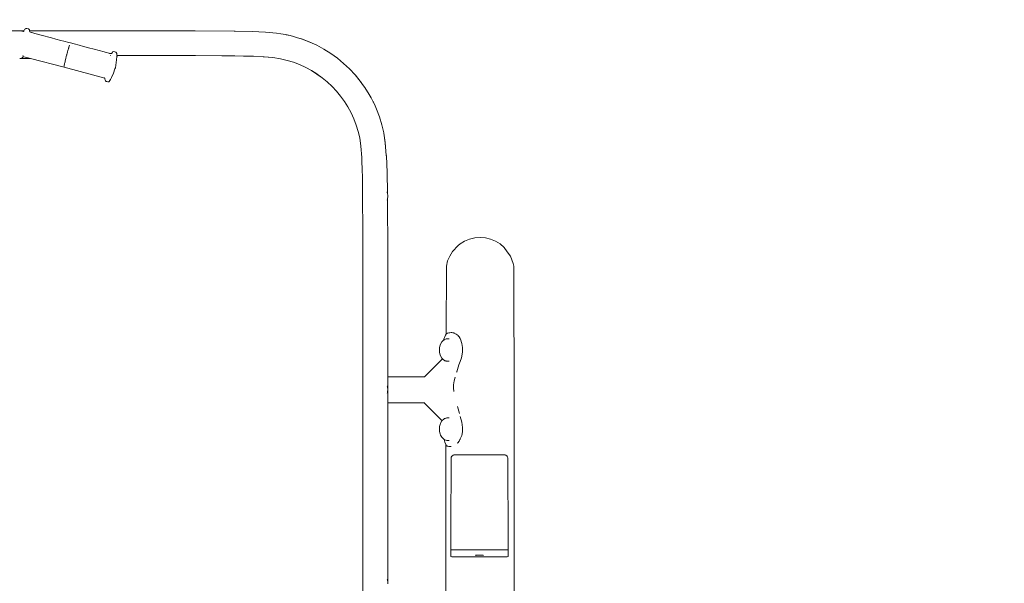
# Model space of a CAD drawing. Units: millimetres. Extents: x 1436 to 3880, y 1141 to 1645.
# Drawn here: x 1783 to 1947, y 1551 to 1645 of the extents above; entities that cross this region are included whole.
import ezdxf

# ---------------------------------------------------------------- set-up
doc = ezdxf.new("R2010")
doc.units = ezdxf.units.MM
doc.layers.get('Defpoints').update_dxf_attribs({"color": 250})
doc.layers.add('0-03 wymiary', color=6, linetype='Continuous', lineweight=5)
doc.layers.add('ProfileEdges_Nr_Pióra__7', color=7, linetype='Continuous', lineweight=18)
doc.styles.add('1-20 romans', font='romans.shx', dxfattribs={"width": 0.7, "height": 5})
doc.dimstyles.new('1-20', dxfattribs={"dimtxt": 5, "dimasz": 0.2, "dimexe": 2, "dimexo": 12.5, "dimgap": 1.25, "dimtad": 1, "dimdec": 0, "dimrnd": 0.5, "dimtxsty": '1-20 romans', "dimblk": 'BG dim mark', "dimcen": 0, "dimclrd": 256, "dimclre": 256, "dimclrt": 11, "dimadec": 0, "dimazin": 0, "dimtfac": 1, "dimtdec": 0, "dimtix": 1, "dimtmove": 1, "dimatfit": 3, "dimfxl": 0.5, "dimfxlon": 1, "dimarcsym": 0})

# ---------------------------------------------------------------- blocks, each defined once
blk = doc.blocks.new('BG dim mark')
for p, q in [((0, -10), (0, 10)), ((10, 0), (-10, 0))]:
    blk.add_line(p, q)
at = {"color": 0, "linetype": 'ByBlock', "const_width": 1.5}
blk.add_lwpolyline([(5, 5), (-5, -5)], dxfattribs=at)
blk = doc.blocks.new('*D38')
at = {"layer": '0-03 wymiary', "lineweight": -2, "transparency": 16777216}
for p, q in [((1969.63, 1642.65), (1971.73, 1642.65)), ((1969.73, 1422.96), (1969.73, 1642.45)), ((1969.83, 1422.76), (1967.73, 1422.76))]:
    blk.add_line(p, q, dxfattribs=at)
at = {"layer": 'Defpoints', "color": 0, "transparency": 16777216}
for p in [(1812.2, 1642.65), (1969.73, 1642.65), (2046.78, 1422.76)]:
    blk.add_point(p, dxfattribs=at)
at = {"layer": '0-03 wymiary', "lineweight": -2, "transparency": 16777216, "xscale": 0.2, "yscale": 0.2, "zscale": 0.2}
for p, rotation in [((1969.73, 1642.65), 90), ((1969.73, 1422.76), 270)]:
    blk.add_blockref('BG dim mark', p, dxfattribs=dict(at, rotation=rotation))
at = {"layer": '0-03 wymiary', "color": 11, "transparency": 16777216, "insert": (1965.98, 1532.71), "char_height": 5, "attachment_point": 5, "rotation": 90, "style": '1-20 romans', "bg_fill": 3, "box_fill_scale": 1.1, "bg_fill_color": 256, "bg_fill_true_color": 13158600, "bg_fill_transparency": 0}
blk.add_mtext('220', dxfattribs=at)

msp = doc.modelspace()

# ---------------------------------------------------------------- linework, layer by layer
at = {"layer": 'ProfileEdges_Nr_Pióra__7', "linetype": 'Continuous', "flags": 128}
for points in [[(1783.58, 1642.81), (1760.19, 1642.82)], [(1760.32, 1642.8), (1783.15, 1642.8)], [(1783.15, 1642.8), (1783.21, 1642.78)], [(1783.22, 1642.78), (1783.3, 1642.76)], [(1783.3, 1642.76), (1783.51, 1642.71)], [(1783.51, 1642.7), (1783.49, 1642.66)], [(1783.55, 1642.76), (1783.51, 1642.71)], [(1783.51, 1642.71), (1783.52, 1642.7)], [(1783.56, 1642.78), (1783.55, 1642.76)], [(1783.58, 1642.81), (1783.56, 1642.78)], [(1783.69, 1643), (1783.58, 1642.81)], [(1783.77, 1643.09), (1783.69, 1643)], [(1783.8, 1643.12), (1783.77, 1643.09)], [(1783.8, 1643.12), (1783.9, 1643.18)], [(1783.9, 1643.18), (1784.04, 1643.19)], [(1784.04, 1643.19), (1784.34, 1643.11)], [(1784.43, 1643.04), (1784.34, 1643.11)], [(1784.49, 1642.95), (1784.43, 1643.04)], [(1784.52, 1642.81), (1784.49, 1642.95)], [(1784.52, 1642.81), (1784.52, 1642.78)], [(1784.52, 1642.78), (1784.52, 1642.76)], [(1784.52, 1642.76), (1784.52, 1642.7)], [(1784.52, 1642.7), (1784.52, 1642.68)], [(1784.56, 1642.61), (1784.54, 1642.62)], [(1784.66, 1642.57), (1784.56, 1642.61)], [(1784.83, 1642.51), (1784.66, 1642.57)], [(1784.91, 1642.49), (1784.83, 1642.51)], [(1785.42, 1642.35), (1784.91, 1642.49)], [(1786.47, 1642.07), (1785.42, 1642.35)], [(1787.14, 1641.89), (1786.47, 1642.07)], [(1787.52, 1641.79), (1787.14, 1641.89)], [(1788.15, 1641.62), (1787.52, 1641.79)], [(1788.9, 1641.42), (1788.15, 1641.62)], [(1789.72, 1641.21), (1788.9, 1641.42)], [(1789.72, 1641.21), (1790.23, 1641.07)], [(1790.23, 1641.07), (1791.05, 1640.85)], [(1790.85, 1639.31), (1790.9, 1639.51)], [(1790.94, 1639.66), (1790.9, 1639.51)], [(1790.99, 1639.82), (1790.94, 1639.66)], [(1790.99, 1639.82), (1791.01, 1639.88)], [(1791.01, 1639.88), (1791.03, 1639.94)], [(1791.04, 1639.98), (1791.03, 1639.94)], [(1791.05, 1640), (1791.04, 1639.98)], [(1791.05, 1640.85), (1791.33, 1640.78)], [(1791.05, 1640), (1791.07, 1640.08)], [(1791.07, 1640.08), (1791.18, 1640.42)], [(1791.33, 1640.78), (1791.97, 1640.61)], [(1791.97, 1640.61), (1792.8, 1640.39)], [(1793.51, 1640.2), (1792.8, 1640.39)], [(1794.58, 1639.92), (1793.51, 1640.2)], [(1795.06, 1639.79), (1794.58, 1639.92)], [(1796.34, 1639.45), (1795.06, 1639.79)], [(1796.7, 1639.36), (1796.34, 1639.45)], [(1782.88, 1638.19), (1783.02, 1638.16)], [(1783.15, 1638.18), (1783.02, 1638.16)], [(1783.07, 1638.19), (1783.1, 1638.19)], [(1783.1, 1638.19), (1783.15, 1638.19)], [(1783.17, 1638.19), (1783.15, 1638.18)], [(1783.24, 1638.23), (1783.17, 1638.19)], [(1783.17, 1638.19), (1784.69, 1638.19)], [(1783.26, 1638.26), (1783.24, 1638.23)], [(1783.29, 1638.3), (1783.26, 1638.26)], [(1783.29, 1638.3), (1783.38, 1638.43)], [(1783.39, 1638.45), (1783.38, 1638.43)], [(1783.4, 1638.64), (1783.39, 1638.64)], [(1783.44, 1638.63), (1783.41, 1638.63)], [(1783.41, 1638.47), (1783.47, 1638.49)], [(1783.43, 1638.67), (1783.42, 1638.67)], [(1783.59, 1638.48), (1783.46, 1638.52)], [(1783.47, 1638.49), (1783.59, 1638.48)], [(1784.3, 1638.29), (1783.59, 1638.48)], [(1784.43, 1638.26), (1784.3, 1638.29)], [(1784.69, 1638.19), (1784.43, 1638.26)], [(1790.26, 1636.72), (1784.69, 1638.19)], [(1790.43, 1637.7), (1790.44, 1637.75)], [(1790.46, 1637.81), (1790.44, 1637.75)], [(1790.54, 1638.17), (1790.46, 1637.81)], [(1790.64, 1638.54), (1790.54, 1638.17)], [(1790.69, 1638.73), (1790.64, 1638.54)], [(1790.69, 1638.73), (1790.71, 1638.8)], [(1790.71, 1638.8), (1790.72, 1638.85)], [(1790.74, 1638.92), (1790.72, 1638.85)], [(1790.74, 1638.92), (1790.77, 1639.02)], [(1790.77, 1639.02), (1790.84, 1639.3)], [(1797.35, 1639.19), (1796.7, 1639.36)], [(1797.7, 1639.1), (1797.35, 1639.19)], [(1797.9, 1639.04), (1797.7, 1639.1)], [(1797.85, 1639.05), (1797.89, 1639.04)], [(1797.9, 1639.04), (1797.85, 1639.05)], [(1797.89, 1639.04), (1797.95, 1639.03)], [(1798.12, 1639), (1797.9, 1639.04)], [(1797.93, 1639.03), (1797.9, 1639.04)], [(1798, 1639.01), (1797.93, 1639.03)], [(1798.01, 1638.68), (1798.03, 1638.68)], [(1798.12, 1638.98), (1798.1, 1638.99)], [(1798.14, 1639.01), (1798.12, 1639)], [(1798.15, 1639.02), (1798.14, 1639.01)], [(1798.15, 1639.02), (1798.17, 1639.03)], [(1798.22, 1639.1), (1798.18, 1639.04)], [(1798.22, 1639.1), (1798.18, 1639.04)], [(1798.27, 1639.15), (1798.23, 1639.1)], [(1798.27, 1639.15), (1798.29, 1639.18)], [(1798.29, 1639.19), (1798.3, 1639.2)], [(1798.35, 1639.27), (1798.31, 1639.21)], [(1798.4, 1639.28), (1798.35, 1639.27)], [(1798.57, 1639.34), (1798.4, 1639.28)], [(1798.71, 1639.31), (1798.57, 1639.34)], [(1798.87, 1639.25), (1798.71, 1639.31)], [(1799.01, 1637.94), (1798.8, 1636.62)], [(1798.96, 1639.19), (1798.87, 1639.25)], [(1798.98, 1639.17), (1798.96, 1639.19)], [(1798.99, 1638.68), (1798.97, 1638.68)], [(1798.98, 1639.17), (1799.01, 1639.1)], [(1799.01, 1639.1), (1799.04, 1639.02)], [(1799.01, 1637.94), (1799.07, 1638.51)], [(1799.05, 1638.68), (1799.03, 1638.68)], [(1799.04, 1639.02), (1799.06, 1638.96)], [(1799.07, 1638.68), (1799.05, 1638.68)], [(1799.06, 1638.96), (1799.06, 1638.92)], [(1799.06, 1638.92), (1799.07, 1638.75)], [(1799.07, 1638.75), (1799.07, 1638.69)], [(1799.07, 1638.69), (1799.07, 1638.68)], [(1799.07, 1638.68), (1799.08, 1638.56)], [(1799.07, 1638.68), (1802.58, 1638.68)], [(1799.08, 1638.56), (1799.07, 1638.53)], [(1799.07, 1638.53), (1799.07, 1638.52)], [(1811.05, 1638.68), (1802.58, 1638.68)], [(1811.11, 1638.68), (1811.05, 1638.68)], [(1790.26, 1636.86), (1790.25, 1636.77)], [(1790.25, 1636.77), (1790.25, 1636.75)], [(1790.25, 1636.74), (1790.25, 1636.73)], [(1790.27, 1636.93), (1790.26, 1636.88)], [(1790.26, 1636.88), (1790.27, 1636.93)], [(1790.26, 1636.88), (1790.26, 1636.86)], [(1790.26, 1636.72), (1797.03, 1634.89)], [(1790.27, 1636.94), (1790.28, 1636.97)], [(1790.28, 1636.97), (1790.27, 1636.94)], [(1790.27, 1636.94), (1790.27, 1636.93)], [(1790.29, 1637.06), (1790.28, 1637.02)], [(1790.28, 1636.97), (1790.28, 1637.02)], [(1790.28, 1637.02), (1790.28, 1636.97)], [(1790.32, 1637.22), (1790.29, 1637.06)], [(1790.33, 1637.28), (1790.32, 1637.22)], [(1790.33, 1637.28), (1790.34, 1637.3)], [(1790.34, 1637.3), (1790.36, 1637.37)], [(1790.38, 1637.49), (1790.36, 1637.37)], [(1790.42, 1637.64), (1790.38, 1637.49)], [(1790.42, 1637.64), (1790.43, 1637.7)], [(1798.47, 1635.76), (1798.74, 1636.46)], [(1798.74, 1636.46), (1798.8, 1636.62)], [(1797.04, 1634.95), (1797.02, 1634.95)], [(1797.05, 1634.86), (1797.03, 1634.89)], [(1797.06, 1634.83), (1797.07, 1634.8)], [(1797.07, 1634.8), (1797.09, 1634.56)], [(1797.09, 1634.56), (1797.14, 1634.46)], [(1797.79, 1634.37), (1797.89, 1634.5)], [(1797.89, 1634.5), (1797.98, 1634.68)], [(1797.98, 1634.68), (1797.95, 1634.63)], [(1798.07, 1634.79), (1797.98, 1634.68)], [(1798.18, 1635.03), (1798.07, 1634.79)], [(1798.18, 1635.03), (1798.47, 1635.76)], [(1797.14, 1634.46), (1797.25, 1634.38)], [(1797.27, 1634.37), (1797.39, 1634.33)], [(1797.54, 1634.31), (1797.39, 1634.33)], [(1797.54, 1634.31), (1797.7, 1634.32)], [(1797.79, 1634.37), (1797.7, 1634.32)]]:
    msp.add_lwpolyline(points, dxfattribs=at)

# ---------------------------------------------------------------- dimensions: what is measured, and where the dimension line sits
at = {"layer": '0-03 wymiary'}
dim = msp.add_linear_dim(base=(1969.73, 1642.65), p1=(2046.78, 1422.76), p2=(1812.2, 1642.65), angle=90, dimstyle='1-20', override={"dimfxl": 0.1, "dimtfill": 1}, dxfattribs=at)
dim.commit()
dim.dimension.update_dxf_attribs({"geometry": '*D38', "text_midpoint": (1965.98, 1532.71)})

# ---------------------------------------------------------------- next in the draw order: linework, layer by layer
at = {"layer": 'ProfileEdges_Nr_Pióra__7', "linetype": 'Continuous', "flags": 128}
for points in [[(1812.07, 1642.81), (1784.52, 1642.81)], [(1818.59, 1642.76), (1812.07, 1642.81)], [(1818.59, 1642.76), (1812.07, 1642.77)], [(1818.77, 1642.76), (1818.59, 1642.76)], [(1821.56, 1642.69), (1818.77, 1642.76)], [(1821.56, 1642.69), (1823.8, 1642.58)], [(1825.61, 1642.4), (1823.8, 1642.58)], [(1825.61, 1642.4), (1826.37, 1642.28)], [(1826.37, 1642.28), (1827.13, 1642.16)], [(1826.37, 1642.28), (1827.13, 1642.16)], [(1827.13, 1642.16), (1827.89, 1641.99)], [(1827.22, 1642.14), (1827.13, 1642.16)], [(1827.89, 1641.99), (1827.22, 1642.14)], [(1828.49, 1641.85), (1827.89, 1641.99)], [(1828.49, 1641.85), (1829.15, 1641.64)], [(1829.15, 1641.64), (1829.81, 1641.44)], [(1829.15, 1641.64), (1829.74, 1641.46)], [(1829.74, 1641.46), (1829.81, 1641.44)], [(1831.09, 1640.95), (1829.81, 1641.44)], [(1831, 1640.98), (1829.81, 1641.44)], [(1831.09, 1640.95), (1831, 1640.98)], [(1831.09, 1640.95), (1832.33, 1640.38)], [(1831.09, 1640.95), (1831.17, 1640.91)], [(1831.17, 1640.91), (1832.33, 1640.38)], [(1832.33, 1640.38), (1833.53, 1639.74)], [(1833.54, 1639.73), (1833.53, 1639.74)], [(1834.67, 1639.01), (1833.54, 1639.73)], [(1834.67, 1639.01), (1833.54, 1639.73)], [(1802.58, 1638.68), (1812.07, 1638.67)], [(1812.07, 1638.68), (1811.11, 1638.68)], [(1812.07, 1638.68), (1812.17, 1638.68)], [(1812.07, 1638.68), (1812.17, 1638.68)], [(1812.07, 1638.67), (1820.94, 1638.58)], [(1812.17, 1638.68), (1818.11, 1638.64)], [(1818.11, 1638.64), (1818.69, 1638.63)], [(1820.16, 1638.6), (1818.69, 1638.63)], [(1820.94, 1638.58), (1820.16, 1638.6)], [(1821.38, 1638.58), (1820.94, 1638.58)], [(1821.38, 1638.58), (1821.79, 1638.56)], [(1821.79, 1638.56), (1823.44, 1638.48)], [(1821.79, 1638.56), (1823.44, 1638.48)], [(1823.47, 1638.48), (1823.44, 1638.48)], [(1823.44, 1638.48), (1825.04, 1638.34)], [(1823.47, 1638.48), (1823.54, 1638.47)], [(1823.54, 1638.47), (1823.56, 1638.47)], [(1823.56, 1638.47), (1825.04, 1638.34)], [(1826.31, 1638.14), (1825.04, 1638.34)], [(1826.31, 1638.14), (1827.4, 1637.88)], [(1827.4, 1637.88), (1828.46, 1637.55)], [(1834.69, 1639), (1834.67, 1639.01)], [(1834.67, 1639.01), (1834.69, 1639)], [(1835.77, 1638.23), (1834.69, 1639)], [(1835.77, 1638.23), (1836.81, 1637.37)], [(1829.49, 1637.16), (1828.46, 1637.55)], [(1829.49, 1637.16), (1830.49, 1636.7)], [(1830.49, 1636.7), (1831.45, 1636.18)], [(1832.37, 1635.6), (1831.45, 1636.18)], [(1831.45, 1636.18), (1832.35, 1635.62)], [(1836.81, 1637.37), (1837.79, 1636.45)], [(1838.71, 1635.46), (1837.79, 1636.45)], [(1838.72, 1635.47), (1837.79, 1636.45)], [(1832.35, 1635.62), (1832.37, 1635.6)], [(1833.25, 1634.97), (1832.37, 1635.6)], [(1832.4, 1635.59), (1832.37, 1635.6)], [(1832.42, 1635.57), (1832.4, 1635.59)], [(1833.25, 1634.97), (1832.42, 1635.57)], [(1834.09, 1634.28), (1833.25, 1634.96)], [(1838.71, 1635.46), (1838.77, 1635.39)], [(1839.57, 1634.43), (1838.72, 1635.47)], [(1838.77, 1635.39), (1839.57, 1634.42)], [(1834.88, 1633.54), (1834.09, 1634.28)], [(1834.88, 1633.54), (1835.62, 1632.74)], [(1839.57, 1634.43), (1839.97, 1633.88)], [(1839.57, 1634.42), (1839.61, 1634.37)], [(1839.61, 1634.37), (1839.97, 1633.88)], [(1839.97, 1633.88), (1840.36, 1633.33)], [(1840.36, 1633.33), (1841.08, 1632.18)], [(1836.31, 1631.91), (1835.62, 1632.74)], [(1836.95, 1631.03), (1836.31, 1631.91)], [(1841.37, 1631.66), (1841.08, 1632.18)], [(1841.73, 1630.99), (1841.37, 1631.66)], [(1841.68, 1631.06), (1841.37, 1631.66)], [(1836.95, 1631.03), (1836.96, 1631.01)], [(1836.96, 1631.01), (1836.95, 1631.03)], [(1836.96, 1631.01), (1837.53, 1630.11)], [(1837.53, 1630.11), (1838.04, 1629.14)], [(1841.73, 1630.99), (1841.68, 1631.06)], [(1842.05, 1630.3), (1841.73, 1630.99)], [(1841.76, 1630.91), (1841.73, 1630.99)], [(1842.05, 1630.3), (1841.76, 1630.91)], [(1842.3, 1629.75), (1842.05, 1630.3)], [(1842.79, 1628.47), (1842.3, 1629.75)], [(1838.04, 1629.14), (1838.5, 1628.15)], [(1838.5, 1628.15), (1838.9, 1627.11)], [(1843.19, 1627.14), (1842.79, 1628.47)], [(1839.22, 1626.05), (1838.9, 1627.11)], [(1843.5, 1625.81), (1843.19, 1627.14)], [(1839.49, 1624.96), (1839.22, 1626.05)], [(1839.68, 1623.59), (1839.49, 1624.96)], [(1843.5, 1625.81), (1843.51, 1625.79)], [(1843.51, 1625.79), (1843.5, 1625.81)], [(1843.51, 1625.76), (1843.51, 1625.79)], [(1843.51, 1625.79), (1843.51, 1625.76)], [(1843.51, 1625.76), (1843.75, 1624.16)], [(1843.75, 1624.17), (1843.51, 1625.76)], [(1839.68, 1623.59), (1839.82, 1621.68)], [(1843.92, 1622.04), (1843.75, 1624.17)], [(1843.75, 1624.16), (1843.92, 1622.04)], [(1839.92, 1619.07), (1839.82, 1621.68)], [(1843.92, 1622.04), (1843.93, 1622)], [(1843.93, 1622), (1844.04, 1619.18)], [(1839.93, 1619), (1839.92, 1619.07)], [(1839.93, 1619), (1839.92, 1619.07)], [(1839.93, 1618.87), (1839.93, 1619)], [(1839.93, 1619), (1839.93, 1618.87)], [(1839.93, 1618.87), (1840.03, 1605.76)], [(1844.1, 1615.82), (1844.04, 1619.18)], [(1844.03, 1615.97), (1844.04, 1615.95)], [(1844.04, 1615.95), (1844.1, 1615.82)], [(1844.1, 1615.82), (1844.1, 1615.8)], [(1844.1, 1615.8), (1844.18, 1615.27)], [(1844.18, 1615.27), (1844.11, 1614.75)], [(1844.1, 1614.73), (1844.05, 1614.6)], [(1844.11, 1614.75), (1844.1, 1614.73)], [(1844.15, 1605.77), (1844.11, 1614.75)], [(1844.11, 1614.75), (1844.15, 1605.77)], [(1857.78, 1608.11), (1858.64, 1608.32)], [(1858.64, 1608.32), (1859.53, 1608.39)], [(1860.42, 1608.32), (1859.53, 1608.39)], [(1861.28, 1608.11), (1860.42, 1608.32)], [(1854.94, 1606.05), (1855.86, 1607.02)], [(1855.86, 1607.02), (1856.2, 1607.31)], [(1856.95, 1607.77), (1856.2, 1607.31)], [(1856.95, 1607.77), (1857.78, 1608.11)], [(1861.28, 1608.11), (1862.11, 1607.77)], [(1862.11, 1607.77), (1862.87, 1607.31)], [(1862.87, 1607.31), (1863.54, 1606.73)], [(1863.54, 1606.73), (1864.06, 1606.01)], [(1840.02, 1495.55), (1840.03, 1605.76)], [(1844.15, 1585.19), (1844.15, 1605.77)], [(1844.15, 1585.19), (1844.15, 1605.77)], [(1854.13, 1604.47), (1854.47, 1605.29)], [(1854.94, 1606.05), (1854.47, 1605.29)], [(1864.06, 1606.01), (1864.59, 1605.29)], [(1864.59, 1605.29), (1865.03, 1604.04)], [(1853.93, 1603.61), (1853.89, 1592.27)], [(1853.93, 1603.61), (1854.13, 1604.47)], [(1865.03, 1604.04), (1865.14, 1603.61)], [(1865.17, 1603.16), (1865.14, 1603.61)], [(1865.17, 1603.16), (1865.21, 1580.34)], [(1853.77, 1592.1), (1853.48, 1591.44)], [(1853.77, 1592.1), (1853.89, 1592.27)], [(1853.89, 1592.27), (1853.91, 1592.32)], [(1853.96, 1592.35), (1853.92, 1592.32)], [(1854.03, 1592.41), (1853.96, 1592.35)], [(1854.03, 1592.41), (1854.06, 1592.42)], [(1854.06, 1592.42), (1854.16, 1592.46)], [(1854.16, 1592.46), (1854.31, 1592.52)], [(1854.33, 1592.52), (1854.31, 1592.52)], [(1854.5, 1592.52), (1854.33, 1592.52)], [(1854.72, 1592.53), (1854.5, 1592.52)], [(1854.68, 1592.51), (1854.66, 1592.5)], [(1854.84, 1592.53), (1854.72, 1592.53)], [(1855.01, 1592.51), (1854.84, 1592.53)], [(1855.14, 1592.48), (1855.01, 1592.51)], [(1855.19, 1592.46), (1855.14, 1592.48)], [(1855.42, 1592.35), (1855.19, 1592.46)], [(1855.54, 1592.29), (1855.42, 1592.35)], [(1855.55, 1592.28), (1855.54, 1592.29)], [(1855.87, 1592.03), (1855.55, 1592.28)], [(1855.89, 1592.02), (1855.87, 1592.03)], [(1856.04, 1591.84), (1855.89, 1592.02)], [(1856.21, 1591.55), (1856.04, 1591.84)], [(1852.79, 1590.05), (1852.9, 1590.42)], [(1852.96, 1590.62), (1852.9, 1590.42)], [(1852.96, 1590.62), (1853.18, 1591)], [(1853.27, 1591.09), (1853.18, 1591)], [(1853.41, 1591.22), (1853.27, 1591.09)], [(1853.3, 1591.11), (1853.34, 1591.14)], [(1853.41, 1591.24), (1853.45, 1591.34)], [(1853.45, 1591.25), (1853.41, 1591.22)], [(1853.41, 1591.24), (1853.41, 1591.22)], [(1853.45, 1591.34), (1853.48, 1591.44)], [(1853.47, 1591.33), (1853.45, 1591.29)], [(1853.47, 1591.27), (1853.45, 1591.25)], [(1853.48, 1591.28), (1853.47, 1591.27)], [(1853.48, 1591.34), (1853.48, 1591.35)], [(1853.56, 1591.35), (1853.49, 1591.28)], [(1853.56, 1591.35), (1853.68, 1591.41)], [(1853.68, 1591.41), (1853.77, 1591.44)], [(1853.78, 1591.44), (1853.91, 1591.48)], [(1853.92, 1591.48), (1854.01, 1591.5)], [(1854.03, 1591.5), (1854.01, 1591.5)], [(1854.05, 1591.5), (1854.03, 1591.5)], [(1854.31, 1591.51), (1854.05, 1591.5)], [(1854.32, 1591.51), (1854.31, 1591.51)], [(1854.39, 1591.51), (1854.32, 1591.51)], [(1856.29, 1591.42), (1856.21, 1591.55)], [(1856.5, 1590.71), (1856.29, 1591.42)], [(1856.56, 1590.4), (1856.5, 1590.71)], [(1856.6, 1590.06), (1856.56, 1590.4)], [(1852.75, 1589.63), (1852.79, 1590.05)], [(1852.79, 1589.22), (1852.75, 1589.63)], [(1852.79, 1589.22), (1852.9, 1588.84)], [(1852.96, 1588.64), (1852.9, 1588.84)], [(1853.18, 1588.26), (1852.96, 1588.64)], [(1856.41, 1588.32), (1856.49, 1588.62)], [(1856.49, 1588.62), (1856.6, 1589.32)], [(1856.6, 1589.32), (1856.6, 1590.06)], [(1853.26, 1588.18), (1850.25, 1585.19)], [(1853.26, 1588.18), (1853.18, 1588.26)], [(1853.27, 1588.17), (1853.44, 1588.02)], [(1853.45, 1588.01), (1853.48, 1587.98)], [(1853.48, 1587.98), (1853.52, 1587.95)], [(1853.52, 1587.95), (1853.56, 1587.92)], [(1853.68, 1587.85), (1853.56, 1587.92)], [(1853.75, 1587.83), (1853.68, 1587.85)], [(1853.78, 1587.82), (1853.75, 1587.83)], [(1853.81, 1587.82), (1853.78, 1587.82)], [(1853.91, 1587.79), (1853.81, 1587.82)], [(1853.95, 1587.78), (1853.91, 1587.79)], [(1854.01, 1587.76), (1853.95, 1587.78)], [(1854.01, 1587.76), (1854.04, 1587.76)], [(1854.11, 1587.76), (1854.04, 1587.76)], [(1854.32, 1587.75), (1854.11, 1587.76)], [(1854.37, 1587.75), (1854.32, 1587.75)], [(1854.39, 1587.75), (1854.37, 1587.75)], [(1855.64, 1586.02), (1856, 1587.14)], [(1856, 1587.14), (1856.1, 1587.44)], [(1856.1, 1587.44), (1856.2, 1587.74)], [(1856.2, 1587.74), (1856.41, 1588.32)], [(1855.62, 1585.95), (1855.64, 1586.02)], [(1844.1, 1583.59), (1844.07, 1583.67)], [(1844.15, 1585.19), (1850.25, 1585.19)], [(1844.15, 1585.11), (1844.15, 1585.18)], [(1844.15, 1585.09), (1844.15, 1585.11)], [(1844.15, 1584.89), (1844.15, 1585.09)], [(1844.15, 1584.86), (1844.15, 1584.89)], [(1844.15, 1584.55), (1844.15, 1584.86)], [(1844.15, 1584.52), (1844.15, 1584.55)], [(1844.15, 1584.11), (1844.15, 1584.52)], [(1844.15, 1584.07), (1844.15, 1584.11)], [(1844.15, 1583.59), (1844.15, 1584.07)], [(1850.21, 1585.16), (1850.25, 1585.19)], [(1855.11, 1583.81), (1855.14, 1584.14)], [(1855.11, 1583.18), (1855.11, 1583.81)], [(1855.14, 1584.14), (1855.2, 1584.48)], [(1855.2, 1584.48), (1855.38, 1585.1)], [(1844.07, 1582.45), (1844.1, 1582.53)], [(1844.1, 1583.59), (1844.12, 1583.44)], [(1844.1, 1582.53), (1844.12, 1582.67)], [(1844.12, 1583.44), (1844.13, 1583.38)], [(1844.12, 1582.67), (1844.13, 1582.74)], [(1844.13, 1583.38), (1844.14, 1583.31)], [(1844.13, 1582.74), (1844.14, 1582.81)], [(1844.14, 1583.31), (1844.15, 1583.26)], [(1844.14, 1582.81), (1844.15, 1582.86)], [(1844.15, 1583.54), (1844.15, 1583.59)], [(1844.15, 1583.26), (1844.15, 1583.54)], [(1844.15, 1583.26), (1844.18, 1583.06)], [(1844.15, 1582.86), (1844.16, 1582.96)], [(1844.15, 1582.43), (1844.15, 1582.86)], [(1844.15, 1582.39), (1844.15, 1582.43)], [(1844.15, 1581.91), (1844.15, 1582.39)], [(1844.16, 1582.96), (1844.17, 1583.01)], [(1844.17, 1583.01), (1844.18, 1583.06)], [(1855.14, 1582.88), (1855.11, 1583.18)], [(1855.18, 1582.71), (1855.14, 1582.88)], [(1844.15, 1581.88), (1844.15, 1581.91)], [(1844.15, 1581.47), (1844.15, 1581.88)], [(1844.15, 1581.44), (1844.15, 1581.47)], [(1844.15, 1581.13), (1844.15, 1581.44)], [(1844.15, 1581.11), (1844.15, 1581.13)], [(1844.15, 1580.91), (1844.15, 1581.11)], [(1844.15, 1580.83), (1844.15, 1580.91)], [(1844.15, 1551.02), (1844.15, 1580.83)], [(1844.15, 1580.83), (1844.15, 1574.22)], [(1850.21, 1580.83), (1844.15, 1580.83)], [(1850.18, 1580.87), (1850.21, 1580.83)], [(1850.21, 1580.83), (1853.21, 1577.86)], [(1855.86, 1579.83), (1855.77, 1580.21)], [(1856.09, 1579.03), (1855.86, 1579.83)], [(1865.21, 1580.34), (1865.21, 1541.63)], [(1852.78, 1576.87), (1852.89, 1577.24)], [(1852.95, 1577.45), (1852.89, 1577.24)], [(1852.95, 1577.45), (1853.17, 1577.82)], [(1853.21, 1577.86), (1853.17, 1577.82)], [(1853.26, 1577.92), (1853.21, 1577.86)], [(1853.42, 1578.06), (1853.26, 1577.92)], [(1853.45, 1578.08), (1853.43, 1578.07)], [(1853.48, 1578.11), (1853.45, 1578.08)], [(1853.55, 1578.17), (1853.48, 1578.11)], [(1853.63, 1578.22), (1853.55, 1578.17)], [(1853.67, 1578.24), (1853.63, 1578.22)], [(1853.67, 1578.24), (1853.7, 1578.24)], [(1853.7, 1578.24), (1853.8, 1578.27)], [(1853.8, 1578.27), (1853.87, 1578.29)], [(1853.87, 1578.29), (1853.91, 1578.3)], [(1853.91, 1578.3), (1854.01, 1578.33)], [(1854.01, 1578.33), (1854.04, 1578.33)], [(1854.04, 1578.33), (1854.27, 1578.33)], [(1854.27, 1578.33), (1854.34, 1578.34)], [(1854.34, 1578.34), (1854.38, 1578.34)], [(1856.48, 1577.62), (1856.21, 1578.57)], [(1856.62, 1576.72), (1856.48, 1577.62)], [(1852.75, 1576.46), (1852.78, 1576.87)], [(1852.78, 1576.04), (1852.75, 1576.46)], [(1852.89, 1575.67), (1852.78, 1576.04)], [(1852.95, 1575.46), (1852.89, 1575.67)], [(1853.17, 1575.09), (1852.95, 1575.46)], [(1856.47, 1575.41), (1856.59, 1576.03)], [(1856.59, 1576.03), (1856.62, 1576.72)], [(1844.15, 1551.06), (1844.15, 1574.22)], [(1853.17, 1575.09), (1853.26, 1575)], [(1853.26, 1575), (1853.55, 1574.74)], [(1853.57, 1574.73), (1853.55, 1574.74)], [(1853.57, 1574.73), (1853.68, 1574.28)], [(1853.67, 1574.68), (1853.57, 1574.73)], [(1853.81, 1574.64), (1853.68, 1574.67)], [(1853.81, 1573.9), (1853.68, 1574.28)], [(1853.9, 1574.61), (1853.81, 1574.64)], [(1853.81, 1573.9), (1853.85, 1573.85)], [(1853.85, 1495.08), (1853.85, 1573.85)], [(1853.85, 1573.85), (1853.9, 1573.77)], [(1854.01, 1574.58), (1853.9, 1574.61)], [(1854.01, 1574.58), (1854.04, 1574.58)], [(1854.04, 1574.58), (1854.33, 1574.58)], [(1854.33, 1574.58), (1854.34, 1574.58)], [(1854.34, 1574.58), (1854.38, 1574.58)], [(1855.73, 1574.09), (1855.8, 1574.15)], [(1855.8, 1574.15), (1856.03, 1574.44)], [(1856.03, 1574.44), (1856.18, 1574.7)], [(1856.18, 1574.7), (1856.21, 1574.76)], [(1856.21, 1574.76), (1856.23, 1574.82)], [(1856.23, 1574.82), (1856.47, 1575.41)], [(1853.91, 1573.76), (1853.9, 1573.77)], [(1854.04, 1573.63), (1853.92, 1573.75)], [(1854.12, 1573.61), (1854.04, 1573.63)], [(1854.15, 1573.6), (1854.12, 1573.61)], [(1854.35, 1573.54), (1854.15, 1573.6)], [(1854.35, 1573.54), (1854.48, 1573.54)], [(1854.48, 1573.54), (1854.72, 1573.54)], [(1854.69, 1571.59), (1854.68, 1559.79)], [(1854.69, 1571.67), (1854.74, 1571.81)], [(1854.69, 1571.67), (1854.69, 1571.59)], [(1854.74, 1571.81), (1854.82, 1571.93)], [(1854.82, 1571.93), (1854.92, 1572.02)], [(1854.92, 1572.03), (1854.98, 1572.06)], [(1854.98, 1572.06), (1855.05, 1572.1)], [(1855.05, 1572.1), (1855.18, 1572.15)], [(1855.18, 1572.15), (1855.53, 1572.15)], [(1855.53, 1572.15), (1856.17, 1572.15)], [(1856.17, 1572.15), (1856.25, 1572.15)], [(1856.25, 1572.15), (1856.97, 1572.15)], [(1856.97, 1572.15), (1857.41, 1572.15)], [(1857.41, 1572.15), (1857.77, 1572.15)], [(1857.77, 1572.15), (1858.07, 1572.15)], [(1858.07, 1572.15), (1858.66, 1572.15)], [(1858.66, 1572.15), (1859.08, 1572.15)], [(1859.08, 1572.15), (1859.46, 1572.15)], [(1859.46, 1572.15), (1859.68, 1572.15)], [(1859.68, 1572.15), (1860.06, 1572.15)], [(1860.06, 1572.15), (1860.43, 1572.15)], [(1860.43, 1572.15), (1861.24, 1572.15)], [(1861.24, 1572.15), (1861.31, 1572.15)], [(1861.31, 1572.15), (1862.01, 1572.15)], [(1862.01, 1572.15), (1862.46, 1572.15)], [(1862.46, 1572.15), (1862.81, 1572.15)], [(1862.81, 1572.15), (1862.89, 1572.15)], [(1862.89, 1572.15), (1863.48, 1572.15)], [(1863.48, 1572.15), (1863.68, 1572.15)], [(1863.68, 1572.15), (1863.82, 1572.1)], [(1863.82, 1572.1), (1863.94, 1572.03)], [(1863.94, 1572.03), (1863.96, 1572.01)], [(1863.96, 1572.01), (1864.04, 1571.93)], [(1864.04, 1571.93), (1864.12, 1571.81)], [(1864.12, 1571.81), (1864.16, 1571.69)], [(1864.16, 1571.69), (1864.16, 1571.68)], [(1864.17, 1571.58), (1864.16, 1571.68)], [(1864.16, 1571.68), (1864.16, 1571.62)], [(1864.16, 1571.62), (1864.16, 1571.6)], [(1864.16, 1571.6), (1864.16, 1571.59)], [(1864.16, 1571.59), (1864.16, 1571.57)], [(1864.16, 1571.57), (1864.18, 1557.68)], [(1864.18, 1557.68), (1864.17, 1571.58)], [(1854.68, 1556.32), (1854.68, 1559.79)], [(1864.18, 1557.68), (1864.19, 1556.31)], [(1854.68, 1556.32), (1854.73, 1556.33)], [(1854.68, 1556.29), (1854.68, 1556.32)], [(1854.68, 1556.25), (1854.68, 1556.29)], [(1854.68, 1556.24), (1854.68, 1556.25)], [(1854.68, 1556.23), (1854.68, 1556.17)], [(1854.68, 1556.17), (1854.68, 1556.15)], [(1854.68, 1556.11), (1854.68, 1556.15)], [(1854.68, 1556.11), (1854.68, 1555.7)], [(1854.73, 1556.33), (1854.8, 1556.35)], [(1854.85, 1556.35), (1854.8, 1556.35)], [(1854.85, 1556.35), (1863.98, 1556.35)], [(1863.98, 1556.35), (1864.01, 1556.34)], [(1864.06, 1556.35), (1864.01, 1556.34)], [(1864.06, 1556.35), (1864.13, 1556.33)], [(1864.13, 1556.33), (1864.18, 1556.33)], [(1864.18, 1556.33), (1864.19, 1556.31)], [(1864.18, 1556.16), (1864.18, 1556.19)], [(1864.19, 1556.13), (1864.18, 1556.16)], [(1864.18, 1556.12), (1864.19, 1555.72)], [(1864.18, 1555.91), (1864.18, 1556.12)], [(1864.19, 1555.65), (1864.18, 1555.91)], [(1864.19, 1556.3), (1864.19, 1556.27)], [(1864.19, 1556.25), (1864.19, 1556.22)], [(1864.19, 1556.22), (1864.19, 1556.19)], [(1864.19, 1556.19), (1864.19, 1556.13)], [(1854.68, 1555.68), (1854.68, 1555.7)], [(1854.68, 1555.62), (1854.68, 1555.68)], [(1854.68, 1555.62), (1854.68, 1555.24)], [(1854.68, 1555.24), (1854.8, 1555.21)], [(1854.8, 1555.21), (1854.89, 1555.21)], [(1854.89, 1555.21), (1855.08, 1555.21)], [(1855.08, 1555.21), (1855.56, 1555.21)], [(1855.56, 1555.21), (1856.13, 1555.21)], [(1856.13, 1555.21), (1856.38, 1555.21)], [(1856.38, 1555.21), (1857.01, 1555.21)], [(1857.01, 1555.21), (1857.4, 1555.21)], [(1857.4, 1555.21), (1857.73, 1555.21)], [(1857.73, 1555.21), (1858.19, 1555.21)], [(1858.19, 1555.21), (1858.7, 1555.21)], [(1858.7, 1555.21), (1859.08, 1555.21)], [(1858.84, 1555.64), (1858.84, 1555.62)], [(1858.87, 1555.44), (1858.84, 1555.43)], [(1858.84, 1555.36), (1858.84, 1555.43)], [(1858.9, 1555.45), (1858.87, 1555.44)], [(1858.96, 1555.45), (1858.9, 1555.45)], [(1858.98, 1555.45), (1858.96, 1555.45)], [(1858.98, 1555.45), (1859.12, 1555.45)], [(1859.08, 1555.21), (1859.41, 1555.21)], [(1859.12, 1555.45), (1859.96, 1555.45)], [(1859.41, 1555.21), (1859.76, 1555.21)], [(1859.76, 1555.21), (1860.1, 1555.21)], [(1859.96, 1555.45), (1859.98, 1555.45)], [(1860.09, 1555.43), (1859.98, 1555.45)], [(1860.1, 1555.62), (1860.1, 1555.64)], [(1860.1, 1555.21), (1860.43, 1555.21)], [(1860.43, 1555.21), (1861.15, 1555.21)], [(1861.15, 1555.21), (1861.35, 1555.21)], [(1861.35, 1555.21), (1861.98, 1555.21)], [(1861.98, 1555.21), (1862.37, 1555.21)], [(1862.37, 1555.21), (1862.69, 1555.21)], [(1862.69, 1555.21), (1862.93, 1555.21)], [(1862.93, 1555.21), (1863.45, 1555.21)], [(1863.45, 1555.21), (1863.75, 1555.21)], [(1863.75, 1555.21), (1863.87, 1555.21)], [(1863.87, 1555.21), (1864.06, 1555.21)], [(1864.18, 1555.23), (1864.06, 1555.21)], [(1864.19, 1555.72), (1864.19, 1555.65)], [(1864.19, 1555.61), (1864.19, 1555.65)], [(1864.19, 1555.61), (1864.19, 1555.58)], [(1864.19, 1555.58), (1864.19, 1555.29)], [(1864.19, 1555.25), (1864.19, 1555.29)], [(1844.1, 1551.39), (1844.08, 1551.45)], [(1844.1, 1551.39), (1844.13, 1551.23)], [(1844.13, 1551.19), (1844.13, 1551.23)], [(1844.13, 1551.19), (1844.15, 1551.08)], [(1844.15, 1551.08), (1844.15, 1551.06)], [(1844.15, 1551.06), (1844.15, 1551.02)], [(1844.15, 1551.02), (1844.18, 1550.86)], [(1844.18, 1550.86), (1844.15, 1550.69)]]:
    msp.add_lwpolyline(points, dxfattribs=at)

doc.saveas('drawing.dxf')
